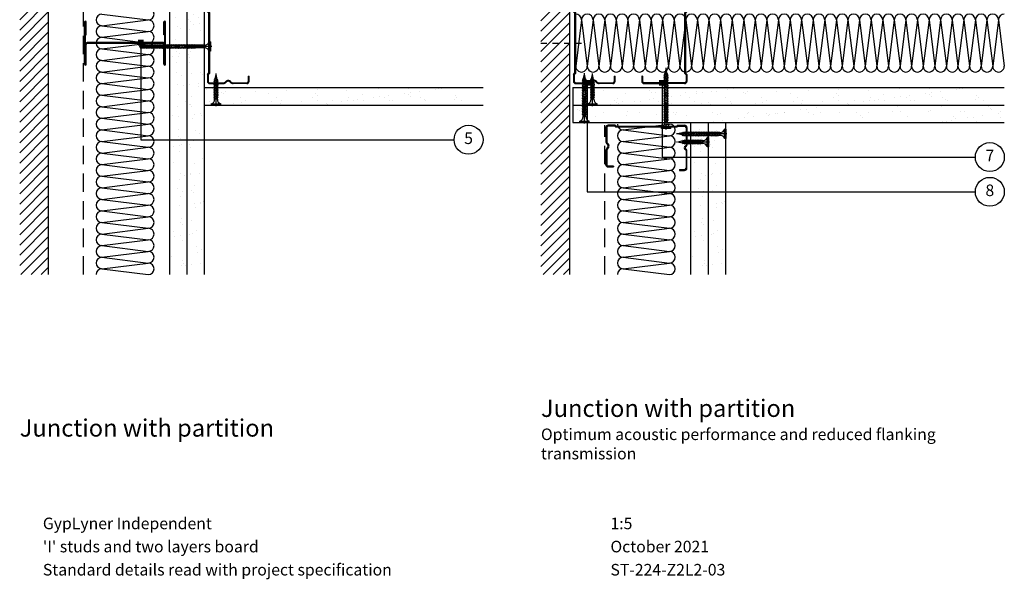
# Model space of a CAD drawing. Extents: x 100 to 958, y 112 to 1412.
# Drawn here: x 100 to 950, y 112 to 595 of the extents above; entities that cross this region are included whole.
import ezdxf
from ezdxf.enums import TextEntityAlignment as Align

# ---------------------------------------------------------------- set-up
doc = ezdxf.new("R2010")
doc.units = 0
doc.header["$LTSCALE"] = 5
doc.header["$MEASUREMENT"] = 0
for name, pattern in [('CENTRE2', [28.575, 19.05, -3.175, 3.175, -3.175]), ('HIDDEN2', [4.7625, 3.175, -1.5875]), ('LDOTA', [2, 1, -1])]:
    doc.linetypes.add(name, pattern=pattern)
doc.layers.get('0').update_dxf_attribs({"linetype": 'CONTINUOUS'})
for name, color, linetype in [('British_Gypsum_Accessories', 40, 'CONTINUOUS'), ('British_Gypsum_Dimensions', 253, 'CONTINUOUS'), ('British_Gypsum_Hatch', 253, 'CONTINUOUS'), ('British_Gypsum_Insulation', 45, 'CONTINUOUS'), ('British_Gypsum_Metal_Channels', 6, 'CONTINUOUS'), ('British_Gypsum_Metal_Studs', 4, 'CONTINUOUS'), ('British_Gypsum_Other_Elements', 7, 'CONTINUOUS'), ('British_Gypsum_Plasterboard', 171, 'CONTINUOUS'), ('British_Gypsum_Text', 21, 'CONTINUOUS')]:
    doc.layers.add(name, color=color, linetype=linetype)
doc.styles.add('T1_Arial', font='arial.ttf')
doc.styles.add('T2_Arial_Bold', font='arialbd.ttf')
doc.dimstyles.new('BG_Dim2', dxfattribs={"dimscale": 5, "dimtxt": 2, "dimasz": 1, "dimexe": 2.5, "dimexo": 2.5, "dimgap": 1.5, "dimtad": 0, "dimdec": 4, "dimrnd": 1, "dimdsep": 46, "dimtxsty": 'T1_Arial', "dimcen": -3, "dimdle": 1.25, "dimclrd": 256, "dimclre": 256, "dimclrt": 256, "dimadec": 0, "dimazin": 0, "dimtfac": 0.9, "dimtdec": 4, "dimtofl": 0, "dimtmove": 0, "dimatfit": 0, "dimldrblk": 'BOXFILLED', "dimfxl": 1, "dimtvp": 1.2, "dimtolj": 1, "dimtzin": 0, "dimarcsym": 0})

# ---------------------------------------------------------------- blocks, each defined once
blk = doc.blocks.new('70I70')
at = {"layer": 'British_Gypsum_Metal_Studs'}
for p, q in [((-18.25, 70), (18.25, 70)), ((-18.25, 69.25), (18.25, 69.25)), ((-18.25, 68.5), (-1.075, 68.5)), ((7, 69.25), (7, 68.5)), ((7, 68.5), (18.25, 68.5)), ((-0.375, 2.2), (-0.375, 67.8)), ((0.375, 2.2), (0.375, 67.8)), ((-18.25, 1.5), (-1.075, 1.5)), ((-18.25, 0.75), (18.25, 0.75)), ((-18.25, 0), (18.25, 0)), ((7, 1.5), (18.25, 1.5)), ((7, 0.75), (7, 1.5))]:
    blk.add_line(p, q, dxfattribs=at)
for centre, radius, start, end in [((-18.25, 69.25), 0.75, 90, 270), ((-1.075, 67.8), 1.45, 0, 90), ((-1.075, 67.8), 0.7, 0, 90), ((18.25, 69.25), 0.75, 270, 90), ((-18.25, 0.75), 0.75, 90, 270), ((-1.075, 2.2), 1.45, 270, 0), ((-1.075, 2.2), 0.7, 270, 0), ((18.25, 0.75), 0.75, 270, 90)]:
    blk.add_arc(centre, radius, start, end, dxfattribs=at)
blk = doc.blocks.new('70S50')
at = {"layer": 'British_Gypsum_Metal_Studs'}
for p, q in [((-18, 62), (-18, 68.05)), ((-17.25, 62.31), (-17.25, 68.05)), ((-16.05, 70), (-0.86, 70)), ((-16.05, 69.25), (-0.86, 69.25)), ((19.05, 70), (3.86, 70)), ((3.86, 69.25), (19.05, 69.25)), ((20.25, 63.5), (20.25, 68.05)), ((21, 63.5), (21, 68.05)), ((-18, 62), (-17, 61)), ((-17.25, 62.31), (-16.25, 61.31)), ((-17, 61), (-17, 9)), ((-16.25, 61.31), (-16.25, 8.69)), ((20.25, 63.5), (21, 63.5)), ((-18, 8), (-17, 9)), ((-17.25, 7.69), (-16.25, 8.69)), ((-18, 8), (-18, 1.95)), ((-17.25, 7.69), (-17.25, 1.95)), ((-16.05, 0.75), (-4.29, 0.75)), ((-16.05, 0), (-4.29, 0)), ((4.29, 0.75), (16.05, 0.75)), ((16.05, 0), (4.29, 0)), ((17.25, 6.5), (17.25, 1.95)), ((17.25, 6.5), (18, 6.5)), ((18, 1.95), (18, 6.5))]:
    blk.add_line(p, q, dxfattribs=at)
for centre, radius, start, end in [((-16.05, 68.05), 1.95, 90, 180), ((-16.05, 68.05), 1.2, 90, 180), ((-0.86, 68.2), 1.8, 25.029, 90), ((-0.86, 68.2), 1.05, 25.029, 90), ((1.5, 69.3), 1.55, 205.029, 334.971), ((1.5, 69.3), 0.8, 205.029, 334.971), ((3.86, 68.2), 1.8, 90, 154.971), ((3.86, 68.2), 1.05, 90, 154.971), ((19.05, 68.05), 1.95, 0, 90), ((19.05, 68.05), 1.2, 0, 90), ((-16.05, 1.95), 1.95, 180, 270), ((-16.05, 1.95), 1.2, 180, 270), ((-4.29, 3.3), 2.55, 270, 319.9948), ((-4.29, 3.3), 3.3, 270, 319.9948), ((0, -0.3), 3.05, 40.0052, 139.9948), ((0, -0.3), 2.3, 40.0052, 139.9948), ((4.29, 3.3), 3.3, 220.0052, 270), ((4.29, 3.3), 2.55, 220.0052, 270), ((16.05, 1.95), 1.2, 270, 0), ((16.05, 1.95), 1.95, 270, 0)]:
    blk.add_arc(centre, radius, start, end, dxfattribs=at)
blk = doc.blocks.new('*U12')
at = {"layer": 'British_Gypsum_Insulation'}
for p, q in [((5, 225), (45, 220)), ((5, 215), (45, 220)), ((5, 215), (45, 210)), ((5, 205), (45, 210)), ((5, 205), (45, 200)), ((5, 195), (45, 200)), ((5, 195), (45, 190)), ((5, 185), (45, 190)), ((5, 185), (45, 180)), ((5, 175), (45, 180)), ((5, 175), (45, 170)), ((5, 165), (45, 170)), ((5, 165), (45, 160)), ((5, 155), (45, 160)), ((5, 155), (45, 150)), ((5, 145), (45, 150)), ((5, 145), (45, 140)), ((5, 135), (45, 140)), ((5, 135), (45, 130)), ((5, 125), (45, 130)), ((5, 125), (45, 120)), ((5, 115), (45, 120)), ((5, 115), (45, 110)), ((5, 105), (45, 110)), ((5, 105), (45, 100)), ((5, 95), (45, 100)), ((5, 95), (45, 90)), ((5, 85), (45, 90)), ((5, 85), (45, 80)), ((5, 75), (45, 80)), ((5, 75), (45, 70)), ((5, 65), (45, 70)), ((5, 65), (45, 60)), ((5, 55), (45, 60)), ((5, 55), (45, 50)), ((5, 45), (45, 50)), ((5, 45), (45, 40)), ((5, 35), (45, 40)), ((5, 35), (45, 30)), ((5, 25), (45, 30)), ((5, 25), (45, 20)), ((5, 15), (45, 20)), ((5, 15), (45, 10)), ((5, 5), (45, 10)), ((5, 5), (45, 0))]:
    blk.add_line(p, q, dxfattribs=at)
for centre, start, end in [((45, 225), 270, 90), ((5, 220), 90, 180), ((5, 220), 180, 270), ((5, 210), 90, 180), ((45, 215), 270, 90), ((5, 210), 180, 270), ((5, 200), 90, 180), ((45, 205), 270, 90), ((5, 200), 180, 270), ((45, 195), 270, 90), ((5, 190), 90, 180), ((5, 190), 180, 270), ((45, 185), 270, 90), ((5, 180), 90, 180), ((5, 180), 180, 270), ((45, 175), 270, 90), ((5, 170), 90, 180), ((5, 170), 180, 270), ((45, 165), 270, 90), ((5, 160), 90, 180), ((5, 160), 180, 270), ((5, 150), 90, 180), ((45, 155), 270, 90), ((5, 150), 180, 270), ((5, 140), 90, 180), ((45, 145), 270, 90), ((5, 140), 180, 270), ((45, 135), 270, 90), ((5, 130), 90, 180), ((5, 130), 180, 270), ((45, 125), 270, 90), ((5, 120), 90, 180), ((5, 120), 180, 270), ((45, 115), 270, 90), ((5, 110), 90, 180), ((5, 110), 180, 270), ((5, 100), 90, 180), ((45, 105), 270, 90), ((5, 100), 180, 270), ((5, 90), 90, 180), ((45, 95), 270, 90), ((5, 90), 180, 270), ((5, 80), 90, 180), ((45, 85), 270, 90), ((5, 80), 180, 270), ((45, 75), 270, 90), ((5, 70), 90, 180), ((5, 70), 180, 270), ((45, 65), 270, 90), ((5, 60), 90, 180), ((5, 60), 180, 270), ((45, 55), 270, 90), ((5, 50), 90, 180), ((5, 50), 180, 270), ((5, 40), 90, 180), ((45, 45), 270, 90), ((5, 40), 180, 270), ((5, 30), 90, 180), ((45, 35), 270, 90), ((5, 30), 180, 270), ((45, 25), 270, 90), ((5, 20), 90, 180), ((5, 20), 180, 270), ((45, 15), 270, 90), ((5, 10), 90, 180), ((5, 10), 180, 270), ((45, 5), 270, 90), ((5, 0), 90, 180)]:
    blk.add_arc(centre, 5, start, end, dxfattribs=at)
blk = doc.blocks.new('*U13')
at = {"layer": 'British_Gypsum_Insulation'}
for p, q in [((5, 125), (45, 130)), ((5, 125), (45, 120)), ((5, 115), (45, 120)), ((5, 115), (45, 110)), ((5, 105), (45, 110)), ((5, 105), (45, 100)), ((5, 95), (45, 100)), ((5, 95), (45, 90)), ((5, 85), (45, 90)), ((5, 85), (45, 80)), ((5, 75), (45, 80)), ((5, 75), (45, 70)), ((5, 65), (45, 70)), ((5, 65), (45, 60)), ((5, 55), (45, 60)), ((5, 55), (45, 50)), ((5, 45), (45, 50)), ((5, 45), (45, 40)), ((5, 35), (45, 40)), ((5, 35), (45, 30)), ((5, 25), (45, 30)), ((5, 25), (45, 20)), ((5, 15), (45, 20)), ((5, 15), (45, 10)), ((5, 5), (45, 10)), ((5, 5), (45, 0))]:
    blk.add_line(p, q, dxfattribs=at)
for centre, start, end in [((5, 130), 180, 270), ((45, 125), 270, 90), ((5, 120), 90, 180), ((5, 120), 180, 270), ((45, 115), 270, 90), ((5, 110), 90, 180), ((5, 110), 180, 270), ((5, 100), 90, 180), ((45, 105), 270, 90), ((5, 100), 180, 270), ((5, 90), 90, 180), ((45, 95), 270, 90), ((5, 90), 180, 270), ((5, 80), 90, 180), ((45, 85), 270, 90), ((5, 80), 180, 270), ((45, 75), 270, 90), ((5, 70), 90, 180), ((5, 70), 180, 270), ((45, 65), 270, 90), ((5, 60), 90, 180), ((5, 60), 180, 270), ((45, 55), 270, 90), ((5, 50), 90, 180), ((5, 50), 180, 270), ((5, 40), 90, 180), ((45, 45), 270, 90), ((5, 40), 180, 270), ((5, 30), 90, 180), ((45, 35), 270, 90), ((5, 30), 180, 270), ((45, 25), 270, 90), ((5, 20), 90, 180), ((5, 20), 180, 270), ((45, 15), 270, 90), ((5, 10), 90, 180), ((5, 10), 180, 270), ((45, 5), 270, 90), ((5, 0), 90, 180)]:
    blk.add_arc(centre, 5, start, end, dxfattribs=at)
blk = doc.blocks.new('*U14')
at = {"layer": 'British_Gypsum_Insulation'}
for p, q in [((5, -5), (45, 0)), ((5, -5), (45, -10)), ((5, -15), (45, -10)), ((5, -15), (45, -20)), ((5, -25), (45, -20)), ((5, -25), (45, -30)), ((5, -35), (45, -30)), ((5, -35), (45, -40)), ((5, -45), (45, -40)), ((5, -45), (45, -50)), ((5, -55), (45, -50)), ((5, -55), (45, -60)), ((5, -65), (45, -60)), ((5, -65), (45, -70)), ((5, -75), (45, -70)), ((5, -75), (45, -80)), ((5, -85), (45, -80)), ((5, -85), (45, -90)), ((5, -95), (45, -90)), ((5, -95), (45, -100)), ((5, -105), (45, -100)), ((5, -105), (45, -110)), ((5, -115), (45, -110)), ((5, -115), (45, -120)), ((5, -125), (45, -120)), ((5, -125), (45, -130)), ((5, -135), (45, -130)), ((5, -135), (45, -140)), ((5, -145), (45, -140)), ((5, -145), (45, -150)), ((5, -155), (45, -150)), ((5, -155), (45, -160)), ((5, -165), (45, -160)), ((5, -165), (45, -170)), ((5, -175), (45, -170)), ((5, -175), (45, -180)), ((5, -185), (45, -180)), ((5, -185), (45, -190)), ((5, -195), (45, -190)), ((5, -195), (45, -200)), ((5, -205), (45, -200)), ((5, -205), (45, -210)), ((5, -215), (45, -210)), ((5, -215), (45, -220)), ((5, -225), (45, -220)), ((5, -225), (45, -230)), ((5, -235), (45, -230)), ((5, -235), (45, -240)), ((5, -245), (45, -240)), ((5, -245), (45, -250)), ((5, -255), (45, -250)), ((5, -255), (45, -260)), ((5, -265), (45, -260)), ((5, -265), (45, -270)), ((5, -275), (45, -270)), ((5, -275), (45, -280)), ((5, -285), (45, -280)), ((5, -285), (45, -290)), ((5, -295), (45, -290)), ((5, -295), (45, -300)), ((5, -305), (45, -300)), ((5, -305), (45, -310)), ((5, -315), (45, -310)), ((5, -315), (45, -320)), ((5, -325), (45, -320)), ((5, -325), (45, -330)), ((5, -335), (45, -330)), ((5, -335), (45, -340)), ((5, -345), (45, -340)), ((5, -345), (45, -350)), ((5, -355), (45, -350)), ((5, -355), (45, -360)), ((5, -365), (45, -360)), ((5, -365), (45, -370))]:
    blk.add_line(p, q, dxfattribs=at)
for centre, start, end in [((5, 0), 180, 270), ((45, -5), 270, 90), ((5, -10), 90, 180), ((5, -10), 180, 270), ((5, -20), 90, 180), ((45, -15), 270, 90), ((5, -20), 180, 270), ((5, -30), 90, 180), ((45, -25), 270, 90), ((5, -30), 180, 270), ((45, -35), 270, 90), ((5, -40), 90, 180), ((5, -40), 180, 270), ((45, -45), 270, 90), ((5, -50), 90, 180), ((5, -50), 180, 270), ((45, -55), 270, 90), ((5, -60), 90, 180), ((5, -60), 180, 270), ((5, -70), 90, 180), ((45, -65), 270, 90), ((5, -70), 180, 270), ((5, -80), 90, 180), ((45, -75), 270, 90), ((5, -80), 180, 270), ((5, -90), 90, 180), ((45, -85), 270, 90), ((5, -90), 180, 270), ((45, -95), 270, 90), ((5, -100), 90, 180), ((5, -100), 180, 270), ((45, -105), 270, 90), ((5, -110), 90, 180), ((5, -110), 180, 270), ((45, -115), 270, 90), ((5, -120), 90, 180), ((5, -120), 180, 270), ((5, -130), 90, 180), ((45, -125), 270, 90), ((5, -130), 180, 270), ((5, -140), 90, 180), ((45, -135), 270, 90), ((5, -140), 180, 270), ((45, -145), 270, 90), ((5, -150), 90, 180), ((5, -150), 180, 270), ((45, -155), 270, 90), ((5, -160), 90, 180), ((5, -160), 180, 270), ((45, -165), 270, 90), ((5, -170), 90, 180), ((5, -170), 180, 270), ((45, -175), 270, 90), ((5, -180), 90, 180), ((5, -180), 180, 270), ((5, -190), 90, 180), ((45, -185), 270, 90), ((5, -190), 180, 270), ((5, -200), 90, 180), ((45, -195), 270, 90), ((5, -200), 180, 270), ((45, -205), 270, 90), ((5, -210), 90, 180), ((5, -210), 180, 270), ((45, -215), 270, 90), ((5, -220), 90, 180), ((5, -220), 180, 270), ((45, -225), 270, 90), ((5, -230), 90, 180), ((5, -230), 180, 270), ((5, -240), 90, 180), ((45, -235), 270, 90), ((5, -240), 180, 270), ((5, -250), 90, 180), ((45, -245), 270, 90), ((5, -250), 180, 270), ((5, -260), 90, 180), ((45, -255), 270, 90), ((5, -260), 180, 270), ((45, -265), 270, 90), ((5, -270), 90, 180), ((5, -270), 180, 270), ((45, -275), 270, 90), ((5, -280), 90, 180), ((5, -280), 180, 270), ((45, -285), 270, 90), ((5, -290), 90, 180), ((5, -290), 180, 270), ((5, -300), 90, 180), ((45, -295), 270, 90), ((5, -300), 180, 270), ((5, -310), 90, 180), ((45, -305), 270, 90), ((5, -310), 180, 270), ((45, -315), 270, 90), ((5, -320), 90, 180), ((5, -320), 180, 270), ((45, -325), 270, 90), ((5, -330), 90, 180), ((5, -330), 180, 270), ((45, -335), 270, 90), ((5, -340), 90, 180), ((5, -340), 180, 270), ((45, -345), 270, 90), ((5, -350), 90, 180), ((5, -350), 180, 270), ((5, -360), 90, 180), ((45, -355), 270, 90), ((5, -360), 180, 270), ((5, -370), 90, 180), ((45, -365), 270, 90)]:
    blk.add_arc(centre, 5, start, end, dxfattribs=at)
blk = doc.blocks.new('Drywall_Screw_25')
at = {"layer": 'British_Gypsum_Accessories', "color": 11, "linetype": 'CENTRE2', "ltscale": 0.25}
blk.add_line((-1, 0), (27.35, 0), dxfattribs=at)
at = {"layer": 'British_Gypsum_Accessories', "color": 11}
for p, q in [((0, -4), (0, 4)), ((0, 4), (1, 4)), ((1, 4), (1, -4)), ((5, -1.2), (5, 1.2)), ((6.73, -1.8), (5.58, 1.2)), ((6.39, 1.2), (6.73, 1.8)), ((8.12, -1.8), (6.73, 1.8)), ((7.77, 1.2), (8.12, 1.8)), ((9.5, -1.8), (8.12, 1.8)), ((9.16, 1.2), (9.5, 1.8)), ((10.89, -1.8), (9.5, 1.8)), ((10.54, 1.2), (10.89, 1.8)), ((12.27, -1.8), (10.89, 1.8)), ((11.93, 1.2), (12.27, 1.8)), ((13.66, -1.8), (12.27, 1.8)), ((13.31, 1.2), (13.66, 1.8)), ((15.05, -1.8), (13.66, 1.8)), ((14.7, 1.2), (15.05, 1.8)), ((16.43, -1.8), (15.05, 1.8)), ((16.09, 1.2), (16.43, 1.8)), ((17.82, -1.8), (16.43, 1.8)), ((17.47, 1.2), (17.82, 1.8)), ((19.2, -1.8), (17.82, 1.8)), ((18.86, 1.2), (19.2, 1.8)), ((20.59, -1.8), (19.2, 1.8)), ((20.24, 1.2), (20.59, 1.8)), ((21.87, -1.53), (20.59, 1.8)), ((20.93, 1.2), (21.73, 1.02)), ((21.73, 1.02), (22.08, 1.62)), ((22.77, -0.18), (22.08, 1.62)), ((22.16, -0.93), (26.35, 0)), ((22.52, 0.85), (26.35, 0)), ((0, -4), (1, -4)), ((6.73, -1.8), (7.08, -1.2)), ((8.12, -1.8), (8.46, -1.2)), ((9.5, -1.8), (9.85, -1.2)), ((10.89, -1.8), (11.24, -1.2)), ((12.27, -1.8), (12.62, -1.2)), ((13.66, -1.8), (14.01, -1.2)), ((15.05, -1.8), (15.39, -1.2)), ((16.43, -1.8), (16.78, -1.2)), ((17.82, -1.8), (18.16, -1.2)), ((19.2, -1.8), (19.55, -1.2)), ((20.59, -1.8), (20.93, -1.2)), ((20.93, -1.2), (21.59, -1.06)), ((21.87, -1.53), (22.16, -0.93))]:
    blk.add_line(p, q, dxfattribs=at)
at = {"layer": 'British_Gypsum_Accessories', "color": 11, "linetype": 'CENTRE2'}
for p, q in [((5, 1.2), (5.58, 1.2)), ((5.69, 1.2), (6.39, 1.2)), ((7.08, 1.2), (7.77, 1.2)), ((8.46, 1.2), (9.16, 1.2)), ((9.85, 1.2), (10.54, 1.2)), ((11.24, 1.2), (11.93, 1.2)), ((12.62, 1.2), (13.31, 1.2)), ((14.01, 1.2), (14.7, 1.2)), ((15.39, 1.2), (16.09, 1.2)), ((16.78, 1.2), (17.47, 1.2)), ((18.16, 1.2), (18.86, 1.2)), ((19.55, 1.2), (20.24, 1.2)), ((5, -1.2), (6.39, -1.2)), ((7.08, -1.2), (7.77, -1.2)), ((8.46, -1.2), (9.16, -1.2)), ((9.85, -1.2), (10.54, -1.2)), ((11.24, -1.2), (11.93, -1.2)), ((12.62, -1.2), (13.31, -1.2)), ((14.01, -1.2), (14.7, -1.2)), ((15.39, -1.2), (16.09, -1.2)), ((16.78, -1.2), (17.47, -1.2)), ((18.16, -1.2), (18.86, -1.2)), ((19.55, -1.2), (20.24, -1.2))]:
    blk.add_line(p, q, dxfattribs=at)
at = {"layer": 'British_Gypsum_Accessories', "color": 11}
for centre, start, end in [((5, 5.46), 200.01596, 270), ((5, -5.46), 90, 159.98404)]:
    blk.add_arc(centre, 4.26, start, end, dxfattribs=at)
blk = doc.blocks.new('Jack-Point_Screw_60')
at = {"layer": 'British_Gypsum_Accessories', "color": 11, "linetype": 'CENTRE2', "ltscale": 0.25}
blk.add_line((-1, 0), (61.99, 0), dxfattribs=at)
at = {"layer": 'British_Gypsum_Accessories', "color": 11}
for p, q in [((0, -4), (0, 4)), ((0, 4), (1, 4)), ((1, 4), (1, -4)), ((5, -1.2), (5, 1.2)), ((13.66, -1.8), (12.51, 1.2)), ((13.31, 1.2), (13.66, 1.8)), ((15.05, -1.8), (13.66, 1.8)), ((14.7, 1.2), (15.05, 1.8)), ((16.43, -1.8), (15.05, 1.8)), ((16.09, 1.2), (16.43, 1.8)), ((17.82, -1.8), (16.43, 1.8)), ((17.47, 1.2), (17.82, 1.8)), ((19.2, -1.8), (17.82, 1.8)), ((18.86, 1.2), (19.2, 1.8)), ((20.59, -1.8), (19.2, 1.8)), ((20.24, 1.2), (20.59, 1.8)), ((21.97, -1.8), (20.59, 1.8)), ((21.63, 1.2), (21.97, 1.8)), ((23.36, -1.8), (21.97, 1.8)), ((23.01, 1.2), (23.36, 1.8)), ((24.75, -1.8), (23.36, 1.8)), ((24.4, 1.2), (24.75, 1.8)), ((26.13, -1.8), (24.75, 1.8)), ((25.78, 1.2), (26.13, 1.8)), ((27.52, -1.8), (26.13, 1.8)), ((27.17, 1.2), (27.52, 1.8)), ((28.9, -1.8), (27.52, 1.8)), ((28.56, 1.2), (28.9, 1.8)), ((30.29, -1.8), (28.9, 1.8)), ((29.94, 1.2), (30.29, 1.8)), ((31.67, -1.8), (30.29, 1.8)), ((31.33, 1.2), (31.67, 1.8)), ((33.06, -1.8), (31.67, 1.8)), ((32.71, 1.2), (33.06, 1.8)), ((34.44, -1.8), (33.06, 1.8)), ((34.1, 1.2), (34.44, 1.8)), ((35.83, -1.8), (34.44, 1.8)), ((35.48, 1.2), (35.83, 1.8)), ((37.22, -1.8), (35.83, 1.8)), ((36.87, 1.2), (37.22, 1.8)), ((38.6, -1.8), (37.22, 1.8)), ((38.26, 1.2), (38.6, 1.8)), ((39.99, -1.8), (38.6, 1.8)), ((39.64, 1.2), (39.99, 1.8)), ((41.37, -1.8), (39.99, 1.8)), ((41.03, 1.2), (41.37, 1.8)), ((42.76, -1.8), (41.37, 1.8)), ((42.41, 1.2), (42.76, 1.8)), ((44.14, -1.8), (42.76, 1.8)), ((43.8, 1.2), (44.14, 1.8)), ((45.53, -1.8), (44.14, 1.8)), ((45.18, 1.2), (45.53, 1.8)), ((46.92, -1.8), (45.53, 1.8)), ((46.57, 1.2), (46.92, 1.8)), ((48.3, -1.8), (46.92, 1.8)), ((47.95, 1.2), (48.3, 1.8)), ((49.69, -1.8), (48.3, 1.8)), ((49.34, 1.2), (49.69, 1.8)), ((51.07, -1.8), (49.69, 1.8)), ((50.73, 1.2), (51.07, 1.8)), ((52.46, -1.8), (51.07, 1.8)), ((52.11, 1.2), (52.46, 1.8)), ((53.84, -1.8), (52.46, 1.8)), ((53.5, 1.2), (53.84, 1.8)), ((55.23, -1.8), (53.84, 1.8)), ((54.88, 1.2), (55.23, 1.8)), ((56.62, -1.8), (55.23, 1.8)), ((56.37, 1.02), (56.72, 1.62)), ((57.7, -1.2), (56.37, 1.02)), ((56.37, 1.02), (60.99, 0)), ((56.85, 1.4), (56.72, 1.62)), ((56.84, 0.24), (59.46, -0.34)), ((60.99, 0), (60.45, 1.4)), ((0, -4), (1, -4)), ((13.66, -1.8), (14.01, -1.2)), ((15.05, -1.8), (15.39, -1.2)), ((16.43, -1.8), (16.78, -1.2)), ((17.82, -1.8), (18.16, -1.2)), ((19.2, -1.8), (19.55, -1.2)), ((20.59, -1.8), (20.93, -1.2)), ((21.97, -1.8), (22.32, -1.2)), ((23.36, -1.8), (23.71, -1.2)), ((24.75, -1.8), (25.09, -1.2)), ((26.13, -1.8), (26.48, -1.2)), ((27.52, -1.8), (27.86, -1.2)), ((28.9, -1.8), (29.25, -1.2)), ((30.29, -1.8), (30.63, -1.2)), ((31.67, -1.8), (32.02, -1.2)), ((33.06, -1.8), (33.41, -1.2)), ((34.44, -1.8), (34.79, -1.2)), ((35.83, -1.8), (36.18, -1.2)), ((37.22, -1.8), (37.56, -1.2)), ((38.6, -1.8), (38.95, -1.2)), ((39.99, -1.8), (40.33, -1.2)), ((41.37, -1.8), (41.72, -1.2)), ((42.76, -1.8), (43.11, -1.2)), ((44.14, -1.8), (44.49, -1.2)), ((45.53, -1.8), (45.88, -1.2)), ((46.92, -1.8), (47.26, -1.2)), ((48.3, -1.8), (48.65, -1.2)), ((49.69, -1.8), (50.03, -1.2)), ((51.07, -1.8), (51.42, -1.2)), ((52.46, -1.8), (52.8, -1.2)), ((53.84, -1.8), (54.19, -1.2)), ((55.23, -1.8), (55.58, -1.2)), ((56.62, -1.8), (56.96, -1.2)), ((58.48, -1.4), (57.7, -1.2)), ((59.46, -0.34), (60.99, 0)), ((60.99, 0), (60.45, -1.4))]:
    blk.add_line(p, q, dxfattribs=at)
at = {"layer": 'British_Gypsum_Accessories', "color": 11, "linetype": 'CENTRE2'}
for p, q in [((5, 1.2), (12.51, 1.2)), ((12.62, 1.2), (13.31, 1.2)), ((14.01, 1.2), (14.7, 1.2)), ((15.39, 1.2), (16.09, 1.2)), ((16.78, 1.2), (17.47, 1.2)), ((18.16, 1.2), (18.86, 1.2)), ((19.55, 1.2), (20.24, 1.2)), ((20.93, 1.2), (21.63, 1.2)), ((22.32, 1.2), (23.01, 1.2)), ((23.71, 1.2), (24.4, 1.2)), ((25.09, 1.2), (25.78, 1.2)), ((26.48, 1.2), (27.17, 1.2)), ((27.86, 1.2), (28.56, 1.2)), ((29.25, 1.2), (29.94, 1.2)), ((30.63, 1.2), (31.33, 1.2)), ((32.02, 1.2), (32.71, 1.2)), ((33.41, 1.2), (34.1, 1.2)), ((34.79, 1.2), (35.48, 1.2)), ((36.18, 1.2), (36.87, 1.2)), ((37.56, 1.2), (38.26, 1.2)), ((38.95, 1.2), (39.64, 1.2)), ((40.33, 1.2), (41.03, 1.2)), ((41.72, 1.2), (42.41, 1.2)), ((43.11, 1.2), (43.8, 1.2)), ((44.49, 1.2), (45.18, 1.2)), ((45.88, 1.2), (46.57, 1.2)), ((47.26, 1.2), (47.95, 1.2)), ((48.65, 1.2), (49.34, 1.2)), ((50.03, 1.2), (50.73, 1.2)), ((51.42, 1.2), (52.11, 1.2)), ((52.8, 1.2), (53.5, 1.2)), ((54.19, 1.2), (54.88, 1.2)), ((55.58, 1.2), (56.47, 1.2)), ((56.85, 1.4), (60.45, 1.4)), ((5, -1.2), (13.31, -1.2)), ((14.01, -1.2), (14.7, -1.2)), ((15.39, -1.2), (16.09, -1.2)), ((16.78, -1.2), (17.47, -1.2)), ((18.16, -1.2), (18.86, -1.2)), ((19.55, -1.2), (20.24, -1.2)), ((20.93, -1.2), (21.63, -1.2)), ((22.32, -1.2), (23.01, -1.2)), ((23.71, -1.2), (24.4, -1.2)), ((25.09, -1.2), (25.78, -1.2)), ((26.48, -1.2), (27.17, -1.2)), ((27.86, -1.2), (28.56, -1.2)), ((29.25, -1.2), (29.94, -1.2)), ((30.63, -1.2), (31.33, -1.2)), ((32.02, -1.2), (32.71, -1.2)), ((33.41, -1.2), (34.1, -1.2)), ((34.79, -1.2), (35.48, -1.2)), ((36.18, -1.2), (36.87, -1.2)), ((37.56, -1.2), (38.26, -1.2)), ((38.95, -1.2), (39.64, -1.2)), ((40.33, -1.2), (41.03, -1.2)), ((41.72, -1.2), (42.41, -1.2)), ((43.11, -1.2), (43.8, -1.2)), ((44.49, -1.2), (45.18, -1.2)), ((45.88, -1.2), (46.57, -1.2)), ((47.26, -1.2), (47.95, -1.2)), ((48.65, -1.2), (49.34, -1.2)), ((50.03, -1.2), (50.73, -1.2)), ((51.42, -1.2), (52.11, -1.2)), ((52.8, -1.2), (53.5, -1.2)), ((54.19, -1.2), (54.88, -1.2)), ((55.58, -1.2), (56.27, -1.2)), ((56.96, -1.2), (57.7, -1.2)), ((58.48, -1.4), (60.45, -1.4))]:
    blk.add_line(p, q, dxfattribs=at)
at = {"layer": 'British_Gypsum_Accessories', "color": 11}
for centre, start, end in [((5, 5.46), 200.01596, 270), ((5, -5.46), 90, 159.98404)]:
    blk.add_arc(centre, 4.26, start, end, dxfattribs=at)
blk = doc.blocks.new('Drywall_Screw_40')
at = {"layer": 'British_Gypsum_Accessories', "color": 11, "linetype": 'CENTRE2', "ltscale": 0.25}
blk.add_line((-1, 0), (42.59, 0), dxfattribs=at)
at = {"layer": 'British_Gypsum_Accessories', "color": 11}
for p, q in [((0, -4), (0, 4)), ((0, 4), (1, 4)), ((1, 4), (1, -4)), ((5, -1.2), (5, 1.2)), ((6.73, -1.8), (5.58, 1.2)), ((6.39, 1.2), (6.73, 1.8)), ((8.12, -1.8), (6.73, 1.8)), ((7.77, 1.2), (8.12, 1.8)), ((9.5, -1.8), (8.12, 1.8)), ((9.16, 1.2), (9.5, 1.8)), ((10.89, -1.8), (9.5, 1.8)), ((10.54, 1.2), (10.89, 1.8)), ((12.27, -1.8), (10.89, 1.8)), ((11.93, 1.2), (12.27, 1.8)), ((13.66, -1.8), (12.27, 1.8)), ((13.31, 1.2), (13.66, 1.8)), ((15.05, -1.8), (13.66, 1.8)), ((14.7, 1.2), (15.05, 1.8)), ((16.43, -1.8), (15.05, 1.8)), ((16.09, 1.2), (16.43, 1.8)), ((17.82, -1.8), (16.43, 1.8)), ((17.47, 1.2), (17.82, 1.8)), ((19.2, -1.8), (17.82, 1.8)), ((18.86, 1.2), (19.2, 1.8)), ((20.59, -1.8), (19.2, 1.8)), ((20.24, 1.2), (20.59, 1.8)), ((21.97, -1.8), (20.59, 1.8)), ((21.63, 1.2), (21.97, 1.8)), ((23.36, -1.8), (21.97, 1.8)), ((23.01, 1.2), (23.36, 1.8)), ((24.75, -1.8), (23.36, 1.8)), ((24.4, 1.2), (24.75, 1.8)), ((26.13, -1.8), (24.75, 1.8)), ((25.78, 1.2), (26.13, 1.8)), ((27.52, -1.8), (26.13, 1.8)), ((27.17, 1.2), (27.52, 1.8)), ((28.9, -1.8), (27.52, 1.8)), ((28.56, 1.2), (28.9, 1.8)), ((30.29, -1.8), (28.9, 1.8)), ((29.94, 1.2), (30.29, 1.8)), ((31.67, -1.8), (30.29, 1.8)), ((31.33, 1.2), (31.67, 1.8)), ((33.06, -1.8), (31.67, 1.8)), ((32.71, 1.2), (33.06, 1.8)), ((34.44, -1.8), (33.06, 1.8)), ((34.1, 1.2), (34.44, 1.8)), ((35.83, -1.8), (34.44, 1.8)), ((35.48, 1.2), (35.83, 1.8)), ((37.11, -1.53), (35.83, 1.8)), ((36.18, 1.2), (36.97, 1.02)), ((36.97, 1.02), (37.32, 1.62)), ((38.01, -0.18), (37.32, 1.62)), ((37.41, -0.93), (41.59, 0)), ((37.77, 0.85), (41.59, 0)), ((0, -4), (1, -4)), ((6.73, -1.8), (7.08, -1.2)), ((8.12, -1.8), (8.46, -1.2)), ((9.5, -1.8), (9.85, -1.2)), ((10.89, -1.8), (11.24, -1.2)), ((12.27, -1.8), (12.62, -1.2)), ((13.66, -1.8), (14.01, -1.2)), ((15.05, -1.8), (15.39, -1.2)), ((16.43, -1.8), (16.78, -1.2)), ((17.82, -1.8), (18.16, -1.2)), ((19.2, -1.8), (19.55, -1.2)), ((20.59, -1.8), (20.93, -1.2)), ((21.97, -1.8), (22.32, -1.2)), ((23.36, -1.8), (23.71, -1.2)), ((24.75, -1.8), (25.09, -1.2)), ((26.13, -1.8), (26.48, -1.2)), ((27.52, -1.8), (27.86, -1.2)), ((28.9, -1.8), (29.25, -1.2)), ((30.29, -1.8), (30.63, -1.2)), ((31.67, -1.8), (32.02, -1.2)), ((33.06, -1.8), (33.41, -1.2)), ((34.44, -1.8), (34.79, -1.2)), ((35.83, -1.8), (36.18, -1.2)), ((36.18, -1.2), (36.83, -1.06)), ((37.11, -1.53), (37.41, -0.93))]:
    blk.add_line(p, q, dxfattribs=at)
at = {"layer": 'British_Gypsum_Accessories', "color": 11, "linetype": 'CENTRE2'}
for p, q in [((5, 1.2), (5.58, 1.2)), ((5.69, 1.2), (6.39, 1.2)), ((7.08, 1.2), (7.77, 1.2)), ((8.46, 1.2), (9.16, 1.2)), ((9.85, 1.2), (10.54, 1.2)), ((11.24, 1.2), (11.93, 1.2)), ((12.62, 1.2), (13.31, 1.2)), ((14.01, 1.2), (14.7, 1.2)), ((15.39, 1.2), (16.09, 1.2)), ((16.78, 1.2), (17.47, 1.2)), ((18.16, 1.2), (18.86, 1.2)), ((19.55, 1.2), (20.24, 1.2)), ((20.93, 1.2), (21.63, 1.2)), ((22.32, 1.2), (23.01, 1.2)), ((23.71, 1.2), (24.4, 1.2)), ((25.09, 1.2), (25.78, 1.2)), ((26.48, 1.2), (27.17, 1.2)), ((27.86, 1.2), (28.56, 1.2)), ((29.25, 1.2), (29.94, 1.2)), ((30.63, 1.2), (31.33, 1.2)), ((32.02, 1.2), (32.71, 1.2)), ((33.41, 1.2), (34.1, 1.2)), ((34.79, 1.2), (35.48, 1.2)), ((5, -1.2), (6.39, -1.2)), ((7.08, -1.2), (7.77, -1.2)), ((8.46, -1.2), (9.16, -1.2)), ((9.85, -1.2), (10.54, -1.2)), ((11.24, -1.2), (11.93, -1.2)), ((12.62, -1.2), (13.31, -1.2)), ((14.01, -1.2), (14.7, -1.2)), ((15.39, -1.2), (16.09, -1.2)), ((16.78, -1.2), (17.47, -1.2)), ((18.16, -1.2), (18.86, -1.2)), ((19.55, -1.2), (20.24, -1.2)), ((20.93, -1.2), (21.63, -1.2)), ((22.32, -1.2), (23.01, -1.2)), ((23.71, -1.2), (24.4, -1.2)), ((25.09, -1.2), (25.78, -1.2)), ((26.48, -1.2), (27.17, -1.2)), ((27.86, -1.2), (28.56, -1.2)), ((29.25, -1.2), (29.94, -1.2)), ((30.63, -1.2), (31.33, -1.2)), ((32.02, -1.2), (32.71, -1.2)), ((33.41, -1.2), (34.1, -1.2)), ((34.79, -1.2), (35.48, -1.2))]:
    blk.add_line(p, q, dxfattribs=at)
at = {"layer": 'British_Gypsum_Accessories', "color": 11}
for centre, start, end in [((5, 5.46), 200.01596, 270), ((5, -5.46), 90, 159.98404)]:
    blk.add_arc(centre, 4.26, start, end, dxfattribs=at)
blk = doc.blocks.new('Drywall_Screw_50')
at = {"layer": 'British_Gypsum_Accessories', "color": 11, "linetype": 'CENTRE2', "ltscale": 0.25}
blk.add_line((-1, 0), (52.29, 0), dxfattribs=at)
at = {"layer": 'British_Gypsum_Accessories', "color": 11}
for p, q in [((0, -4), (0, 4)), ((0, 4), (1, 4)), ((1, 4), (1, -4)), ((5, -1.2), (5, 1.2)), ((6.73, -1.8), (5.58, 1.2)), ((6.39, 1.2), (6.73, 1.8)), ((8.12, -1.8), (6.73, 1.8)), ((7.77, 1.2), (8.12, 1.8)), ((9.5, -1.8), (8.12, 1.8)), ((9.16, 1.2), (9.5, 1.8)), ((10.89, -1.8), (9.5, 1.8)), ((10.54, 1.2), (10.89, 1.8)), ((12.27, -1.8), (10.89, 1.8)), ((11.93, 1.2), (12.27, 1.8)), ((13.66, -1.8), (12.27, 1.8)), ((13.31, 1.2), (13.66, 1.8)), ((15.05, -1.8), (13.66, 1.8)), ((14.7, 1.2), (15.05, 1.8)), ((16.43, -1.8), (15.05, 1.8)), ((16.09, 1.2), (16.43, 1.8)), ((17.82, -1.8), (16.43, 1.8)), ((17.47, 1.2), (17.82, 1.8)), ((19.2, -1.8), (17.82, 1.8)), ((18.86, 1.2), (19.2, 1.8)), ((20.59, -1.8), (19.2, 1.8)), ((20.24, 1.2), (20.59, 1.8)), ((21.97, -1.8), (20.59, 1.8)), ((21.63, 1.2), (21.97, 1.8)), ((23.36, -1.8), (21.97, 1.8)), ((23.01, 1.2), (23.36, 1.8)), ((24.75, -1.8), (23.36, 1.8)), ((24.4, 1.2), (24.75, 1.8)), ((26.13, -1.8), (24.75, 1.8)), ((25.78, 1.2), (26.13, 1.8)), ((27.52, -1.8), (26.13, 1.8)), ((27.17, 1.2), (27.52, 1.8)), ((28.9, -1.8), (27.52, 1.8)), ((28.56, 1.2), (28.9, 1.8)), ((30.29, -1.8), (28.9, 1.8)), ((29.94, 1.2), (30.29, 1.8)), ((31.67, -1.8), (30.29, 1.8)), ((31.33, 1.2), (31.67, 1.8)), ((33.06, -1.8), (31.67, 1.8)), ((32.71, 1.2), (33.06, 1.8)), ((34.44, -1.8), (33.06, 1.8)), ((34.1, 1.2), (34.44, 1.8)), ((35.83, -1.8), (34.44, 1.8)), ((35.48, 1.2), (35.83, 1.8)), ((37.22, -1.8), (35.83, 1.8)), ((36.87, 1.2), (37.22, 1.8)), ((38.6, -1.8), (37.22, 1.8)), ((38.26, 1.2), (38.6, 1.8)), ((39.99, -1.8), (38.6, 1.8)), ((39.64, 1.2), (39.99, 1.8)), ((41.37, -1.8), (39.99, 1.8)), ((41.03, 1.2), (41.37, 1.8)), ((42.76, -1.8), (41.37, 1.8)), ((42.41, 1.2), (42.76, 1.8)), ((44.14, -1.8), (42.76, 1.8)), ((43.8, 1.2), (44.14, 1.8)), ((45.53, -1.8), (44.14, 1.8)), ((45.18, 1.2), (45.53, 1.8)), ((46.81, -1.53), (45.53, 1.8)), ((45.88, 1.2), (46.67, 1.02)), ((46.67, 1.02), (47.02, 1.62)), ((47.71, -0.18), (47.02, 1.62)), ((47.1, -0.93), (51.29, 0)), ((47.47, 0.85), (51.29, 0)), ((0, -4), (1, -4)), ((6.73, -1.8), (7.08, -1.2)), ((8.12, -1.8), (8.46, -1.2)), ((9.5, -1.8), (9.85, -1.2)), ((10.89, -1.8), (11.24, -1.2)), ((12.27, -1.8), (12.62, -1.2)), ((13.66, -1.8), (14.01, -1.2)), ((15.05, -1.8), (15.39, -1.2)), ((16.43, -1.8), (16.78, -1.2)), ((17.82, -1.8), (18.16, -1.2)), ((19.2, -1.8), (19.55, -1.2)), ((20.59, -1.8), (20.93, -1.2)), ((21.97, -1.8), (22.32, -1.2)), ((23.36, -1.8), (23.71, -1.2)), ((24.75, -1.8), (25.09, -1.2)), ((26.13, -1.8), (26.48, -1.2)), ((27.52, -1.8), (27.86, -1.2)), ((28.9, -1.8), (29.25, -1.2)), ((30.29, -1.8), (30.63, -1.2)), ((31.67, -1.8), (32.02, -1.2)), ((33.06, -1.8), (33.41, -1.2)), ((34.44, -1.8), (34.79, -1.2)), ((35.83, -1.8), (36.18, -1.2)), ((37.22, -1.8), (37.56, -1.2)), ((38.6, -1.8), (38.95, -1.2)), ((39.99, -1.8), (40.33, -1.2)), ((41.37, -1.8), (41.72, -1.2)), ((42.76, -1.8), (43.11, -1.2)), ((44.14, -1.8), (44.49, -1.2)), ((45.53, -1.8), (45.88, -1.2)), ((45.88, -1.2), (46.53, -1.06)), ((46.81, -1.53), (47.1, -0.93))]:
    blk.add_line(p, q, dxfattribs=at)
at = {"layer": 'British_Gypsum_Accessories', "color": 11, "linetype": 'CENTRE2'}
for p, q in [((5, 1.2), (5.58, 1.2)), ((5.69, 1.2), (6.39, 1.2)), ((7.08, 1.2), (7.77, 1.2)), ((8.46, 1.2), (9.16, 1.2)), ((9.85, 1.2), (10.54, 1.2)), ((11.24, 1.2), (11.93, 1.2)), ((12.62, 1.2), (13.31, 1.2)), ((14.01, 1.2), (14.7, 1.2)), ((15.39, 1.2), (16.09, 1.2)), ((16.78, 1.2), (17.47, 1.2)), ((18.16, 1.2), (18.86, 1.2)), ((19.55, 1.2), (20.24, 1.2)), ((20.93, 1.2), (21.63, 1.2)), ((22.32, 1.2), (23.01, 1.2)), ((23.71, 1.2), (24.4, 1.2)), ((25.09, 1.2), (25.78, 1.2)), ((26.48, 1.2), (27.17, 1.2)), ((27.86, 1.2), (28.56, 1.2)), ((29.25, 1.2), (29.94, 1.2)), ((30.63, 1.2), (31.33, 1.2)), ((32.02, 1.2), (32.71, 1.2)), ((33.41, 1.2), (34.1, 1.2)), ((34.79, 1.2), (35.48, 1.2)), ((36.18, 1.2), (36.87, 1.2)), ((37.56, 1.2), (38.26, 1.2)), ((38.95, 1.2), (39.64, 1.2)), ((40.33, 1.2), (41.03, 1.2)), ((41.72, 1.2), (42.41, 1.2)), ((43.11, 1.2), (43.8, 1.2)), ((44.49, 1.2), (45.18, 1.2)), ((5, -1.2), (6.39, -1.2)), ((7.08, -1.2), (7.77, -1.2)), ((8.46, -1.2), (9.16, -1.2)), ((9.85, -1.2), (10.54, -1.2)), ((11.24, -1.2), (11.93, -1.2)), ((12.62, -1.2), (13.31, -1.2)), ((14.01, -1.2), (14.7, -1.2)), ((15.39, -1.2), (16.09, -1.2)), ((16.78, -1.2), (17.47, -1.2)), ((18.16, -1.2), (18.86, -1.2)), ((19.55, -1.2), (20.24, -1.2)), ((20.93, -1.2), (21.63, -1.2)), ((22.32, -1.2), (23.01, -1.2)), ((23.71, -1.2), (24.4, -1.2)), ((25.09, -1.2), (25.78, -1.2)), ((26.48, -1.2), (27.17, -1.2)), ((27.86, -1.2), (28.56, -1.2)), ((29.25, -1.2), (29.94, -1.2)), ((30.63, -1.2), (31.33, -1.2)), ((32.02, -1.2), (32.71, -1.2)), ((33.41, -1.2), (34.1, -1.2)), ((34.79, -1.2), (35.48, -1.2)), ((36.18, -1.2), (36.87, -1.2)), ((37.56, -1.2), (38.26, -1.2)), ((38.95, -1.2), (39.64, -1.2)), ((40.33, -1.2), (41.03, -1.2)), ((41.72, -1.2), (42.41, -1.2)), ((43.11, -1.2), (43.8, -1.2)), ((44.49, -1.2), (45.18, -1.2))]:
    blk.add_line(p, q, dxfattribs=at)
at = {"layer": 'British_Gypsum_Accessories', "color": 11}
for centre, start, end in [((5, 5.46), 200.01596, 270), ((5, -5.46), 90, 159.98404)]:
    blk.add_arc(centre, 4.26, start, end, dxfattribs=at)
blk = doc.blocks.new('_BoxFilled')
at = {"color": 0, "linetype": 'ByBlock', "lineweight": -2}
blk.add_line((-0.5, 0), (-1, 0), dxfattribs=at)
at = {"color": 0, "linetype": 'ByBlock'}
blk.add_solid([(-0.5, 0.5), (0.5, 0.5), (-0.5, -0.5), (0.5, -0.5)], dxfattribs=at)
blk = doc.blocks.new('Title4')
at = {"layer": 'British_Gypsum_Text', "style": 'T1_Arial'}
for tag, p in [('TITLE1', (9, 12)), ('SCALE', (107, 12)), ('TITLE2', (9, 8)), ('DATE', (107, 8)), ('TITLE3', (9, 4)), ('DWGNO', (107, 4)), ('REV', (156, 4))]:
    blk.add_attdef(tag, text='', height=2, dxfattribs=at).set_placement(p, align=Align.TOP_LEFT)

msp = doc.modelspace()

# ---------------------------------------------------------------- hatches: boundary and pattern name
at = {"layer": 'British_Gypsum_Hatch'}
h = msp.add_hatch(dxfattribs=at)
h.set_pattern_fill('ANSI31', color=256, scale=50, style=0)
h.paths.add_polyline_path([(100, 375), (125, 375), (125, 975), (100, 975)])
h = msp.add_hatch(dxfattribs=at)
h.set_pattern_fill('ANSI31', color=256, scale=50, style=0)
h.paths.add_polyline_path([(550, 375), (575, 375), (575, 975), (550, 975)])
at = {"layer": 'British_Gypsum_Plasterboard'}
h = msp.add_hatch(dxfattribs=at)
h.set_pattern_fill('AR-SAND', color=4, scale=10)
h.set_pattern_definition([(37.5, (-1715.5, -30), (-0.62993, 19.26824), [0, -15.2, 0, -17, 0, -16.25]), (7.5, (-1715.5, -30), (17.69777, 28.22146), [0, -8.2, 0, -13.7, 0, -5.25]), (327.5, (-1727.8, -30), (31.14142, 0.05659), [0, -5, 0, -18, 0, -23.5]), (317.5, (-1727.8, -30), (30.06127, 8.77676), [0, -2.5, 0, -11.8, 0, -13.5])])
h.paths.add_polyline_path([(229.5, 375), (259.5, 375), (259.5, 975), (229.5, 975)])
h = msp.add_hatch(dxfattribs=at)
h.set_pattern_fill('AR-SAND', color=4, scale=10)
h.set_pattern_definition([(37.5, (-437.5, -75), (-0.62993, 19.26824), [0, -15.2, 0, -17, 0, -16.25]), (7.5, (-437.5, -75), (17.69777, 28.22146), [0, -8.2, 0, -13.7, 0, -5.25]), (327.5, (-449.8, -75), (31.14142, 0.0566), [0, -5, 0, -18, 0, -23.5]), (317.5, (-449.8, -75), (30.06127, 8.77676), [0, -2.5, 0, -11.8, 0, -13.5])])
h.paths.add_polyline_path([(259.5, 536.5), (500, 536.5), (500, 521.5), (259.5, 521.5)])
h = msp.add_hatch(dxfattribs=at)
h.set_pattern_fill('AR-SAND', color=4, scale=10)
h.set_pattern_definition([(37.5, (12.5, -75), (-0.62993, 19.26824), [0, -15.2, 0, -17, 0, -16.25]), (7.5, (12.5, -75), (17.69777, 28.22146), [0, -8.2, 0, -13.7, 0, -5.25]), (327.5, (0.2, -75), (31.14142, 0.0566), [0, -5, 0, -18, 0, -23.5]), (317.5, (0.2, -75), (30.06127, 8.77676), [0, -2.5, 0, -11.8, 0, -13.5])])
h.paths.add_polyline_path([(577.5, 536.5), (950, 536.5), (950, 506.5), (577.5, 506.5)])
h = msp.add_hatch(dxfattribs=at)
h.set_pattern_fill('AR-SAND', color=4, scale=10)
h.set_pattern_definition([(37.5, (-1265.5, -30), (-0.62993, 19.26824), [0, -15.2, 0, -17, 0, -16.25]), (7.5, (-1265.5, -30), (17.69777, 28.22146), [0, -8.2, 0, -13.7, 0, -5.25]), (327.5, (-1277.8, -30), (31.14142, 0.05659), [0, -5, 0, -18, 0, -23.5]), (317.5, (-1277.8, -30), (30.06127, 8.77676), [0, -2.5, 0, -11.8, 0, -13.5])])
h.paths.add_polyline_path([(679.5, 375), (709.5, 375), (709.5, 506.5), (679.5, 506.5)])

# ---------------------------------------------------------------- linework, layer by layer
at = {"layer": 'British_Gypsum_Accessories', "linetype": 'LDOTA'}
msp.add_line((550, 575), (585, 575), dxfattribs=at)
at = {"layer": 'British_Gypsum_Dimensions'}
for centre in [(487.5, 491.5), (937.5, 476.5), (937.5, 446.5)]:
    msp.add_circle(centre, 12.5, dxfattribs=at)
at = {"layer": 'British_Gypsum_Metal_Channels', "color": 253, "linetype": 'HIDDEN2'}
for p, q in [((155, 375), (155, 975)), ((605, 375), (605, 504))]:
    msp.add_line(p, q, dxfattribs=at)
at = {"layer": 'British_Gypsum_Other_Elements'}
for p, q in [((125, 375), (125, 975)), ((575, 375), (575, 975))]:
    msp.add_line(p, q, dxfattribs=at)
at = {"layer": 'British_Gypsum_Plasterboard'}
for p, q in [((229.5, 375), (229.5, 975)), ((244.5, 375), (244.5, 975)), ((259.5, 375), (259.5, 975)), ((259.5, 536.5), (500, 536.5)), ((577.5, 536.5), (950, 536.5)), ((577.5, 536.5), (577.5, 506.5)), ((259.5, 521.5), (500, 521.5)), ((577.5, 521.5), (950, 521.5)), ((577.5, 506.5), (950, 506.5)), ((679.5, 375), (679.5, 506.5)), ((694.5, 375), (694.5, 506.5)), ((709.5, 375), (709.5, 506.5))]:
    msp.add_line(p, q, dxfattribs=at)

# ---------------------------------------------------------------- block references
for name, p in [('*U12', (166, 375)), ('70S50', (280, 540)), ('70S50', (596, 540)), ('*U13', (616, 375))]:
    msp.add_blockref(name, p)
for name, p, rotation in [('70S50', (658, 610), 180), ('*U14', (950, 600), 270), ('70I70', (226, 575), 90), ('Jack-Point_Screw_60', (264.75, 572), 180), ('Drywall_Screw_50', (658, 501.25), 89.99999999999999), ('Drywall_Screw_25', (269.5, 521.5), 90), ('Drywall_Screw_40', (587.5, 506.5), 90), ('Drywall_Screw_25', (594.5, 521.5), 90), ('70S50', (606, 486), 270), ('Drywall_Screw_40', (709.5, 496.5), 180), ('Drywall_Screw_25', (694.5, 489.5), 180)]:
    msp.add_blockref(name, p, dxfattribs=dict(rotation=rotation))
ref = msp.add_blockref('Title4', (75, 175), dxfattribs=dict(xscale=5, yscale=5, zscale=5))
ref.add_attrib('TITLE1', 'GypLyner Independent', dxfattribs={"layer": 'British_Gypsum_Text', "height": 10, "style": 'T1_Arial'}).set_placement((120, 165), align=Align.TOP_LEFT)
ref.add_attrib('TITLE2', "'I' studs and two layers board", dxfattribs={"layer": 'British_Gypsum_Text', "height": 10, "style": 'T1_Arial'}).set_placement((120, 145), align=Align.TOP_LEFT)
ref.add_attrib('TITLE3', 'Standard details read with project specification', dxfattribs={"layer": 'British_Gypsum_Text', "height": 10, "style": 'T1_Arial'}).set_placement((120, 125), align=Align.TOP_LEFT)
ref.add_attrib('SCALE', '1:5', dxfattribs={"layer": 'British_Gypsum_Text', "height": 10, "style": 'T1_Arial'}).set_placement((610, 165), align=Align.TOP_LEFT)
ref.add_attrib('DATE', 'October 2021', dxfattribs={"layer": 'British_Gypsum_Text', "height": 10, "style": 'T1_Arial'}).set_placement((610, 145), align=Align.TOP_LEFT)
ref.add_attrib('DWGNO', 'ST-224-Z2L2-03', dxfattribs={"layer": 'British_Gypsum_Text', "height": 10, "style": 'T1_Arial'}).set_placement((610, 125), align=Align.TOP_LEFT)

# ---------------------------------------------------------------- texts
at = {"layer": 'British_Gypsum_Text'}
for s, insert, char_height, width, attachment_point, style in [('5', (487.5, 491.5), 10, 10, 5, 'T1_Arial'), ('7', (937.5, 476.5), 10, 10, 5, 'T1_Arial'), ('8', (937.5, 446.5), 10, 10, 5, 'T1_Arial'), ('Junction with partition', (550, 267), 15, 425, 1, 'T2_Arial_Bold'), ('Junction with partition', (100, 250), 15, 425, 1, 'T2_Arial_Bold'), ('Optimum acoustic performance and reduced flanking transmission', (550, 242), 10, 425, 1, 'T1_Arial')]:
    msp.add_mtext(s, dxfattribs=dict(at, insert=insert, char_height=char_height, width=width, attachment_point=attachment_point, style=style))

# ---------------------------------------------------------------- leaders
at = {"layer": 'British_Gypsum_Dimensions'}
for points in [[(204.5, 575.38), (204.5, 491.5), (475, 491.5)], [(590, 540.75), (590, 446.5), (925, 446.5)], [(654.5, 540.75), (654.5, 476.5), (925, 476.5)]]:
    msp.add_leader(points, dimstyle='BG_Dim2', override={"dimgap": 1.5, "dimtad": 0}, dxfattribs=at)

doc.saveas('drawing.dxf')
